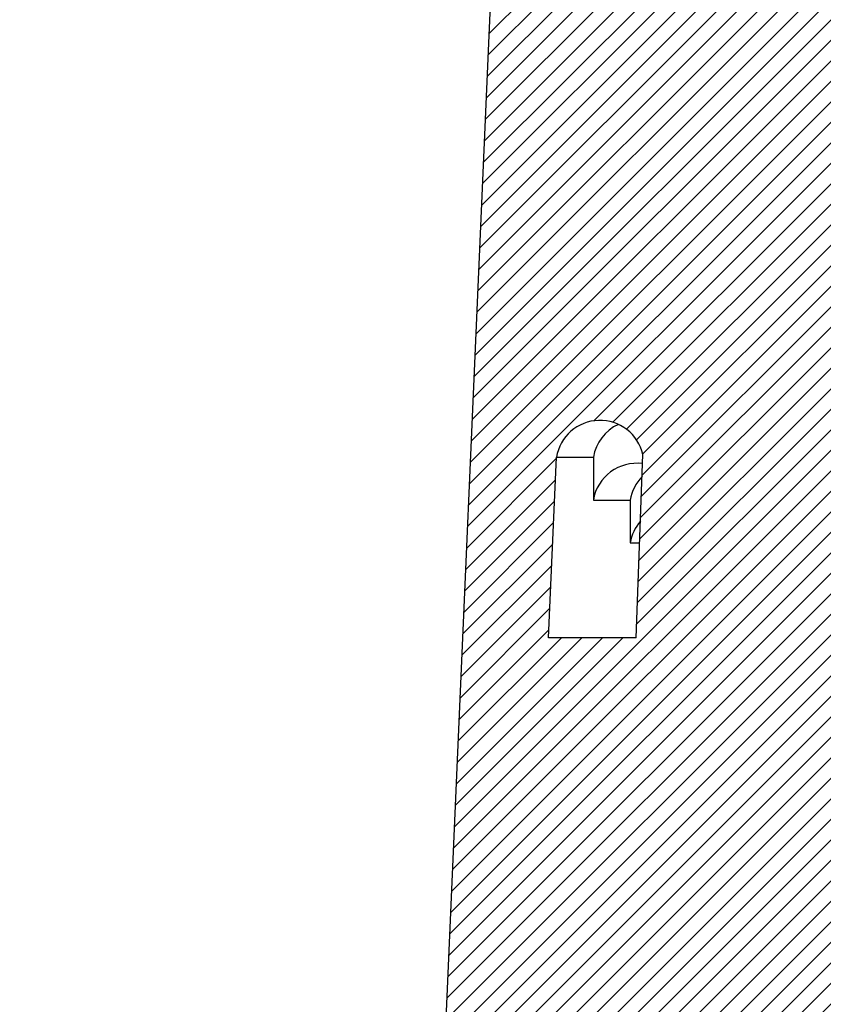
# Model space of a CAD drawing. Extents: x -113815 to 379249, y 305977 to 512155.
# Drawn here: x 172872 to 179525, y 338428 to 346579 of the extents above; entities that cross this region are included whole.
import ezdxf

# ---------------------------------------------------------------- set-up
doc = ezdxf.new("R2010")
doc.units = 0
doc.header["$LTSCALE"] = 1000
doc.header["$MEASUREMENT"] = 0
for name, color, linetype in [('2-CATTUONG', 2, 'CONTINUOUS'), ('250-HATCH', 250, 'CONTINUOUS'), ('8-MANH', 8, 'CONTINUOUS')]:
    doc.layers.add(name, color=color, linetype=linetype)

msp = doc.modelspace()

# ---------------------------------------------------------------- hatches: boundary and pattern name
at = {"layer": '250-HATCH'}
h = msp.add_hatch(dxfattribs=at)
h.set_pattern_fill('_USER', color=256, scale=120, angle=45, style=0, pattern_type=0)
h.set_pattern_definition([(45, (0, 0), (-84.852814, 84.852814), [])])
h.paths.add_polyline_path([(179949.5, 339726.9), (180688.9, 339726.9), (180735.5, 338661.9), (179987.8, 338661.9)], flags=16)
h.paths.add_polyline_path([(177976.6, 341461.9), (177250.6, 341461.9), (177316, 342957.4, -0.821076), (178031.2, 342978.9)], flags=16)
h.paths.add_polyline_path([(179786.2, 344261.9), (179733.7, 345721.3, -0.904437), (180424.3, 345776.4), (180490.6, 344261.9)], flags=16)
h.paths.add_polyline_path([(179584.7, 349861.9), (179530.7, 351361.1, -0.847749), (180177.8, 351412.8), (180245.6, 349861.9)], flags=16)
h.paths.add_polyline_path([(178379.8, 352661.9), (177740.5, 352661.9), (177805.9, 354157.4, -0.934255), (178434.5, 354182.1)], flags=16)
h.paths.add_polyline_path([(177212.9, 336924.1), (177212.9, 337749.8), (176702.9, 337749.8), (176702.9, 336924.1)], flags=24)
h.paths.add_polyline_path([(180801.3, 336924.1), (180801.3, 337749.8), (180291.3, 337749.8), (180291.3, 336924.1)], flags=24)
edge = h.paths.add_edge_path()
edge.add_arc((178530.8, 348142.2), 364.7, 147.20429, 170.50508)
edge.add_line((178171.1, 348202.4), (177866, 348202.4))
edge.add_arc((178225.8, 348142.2), 364.7, 89.30078, 170.50508, ccw=False)
edge.add_line((178230.2, 348506.9), (178224.2, 348339.8))
edge = h.paths.add_edge_path()
edge.add_arc((178530.8, 348142.2), 364.7, 147.20429, 170.50508)
edge.add_line((178171.1, 348202.4), (178171.1, 347847.4))
edge.add_line((178171.1, 347847.4), (178206.5, 347847.4))
edge.add_line((178206.5, 347847.4), (178224.2, 348339.8))
edge = h.paths.add_edge_path()
edge.add_line((178206.5, 347847.4), (178171.1, 347847.4))
edge.add_line((178171.1, 347847.4), (178171.1, 348202.4))
edge.add_line((178171.1, 348202.4), (177866, 348202.4))
edge.add_arc((178225.8, 348142.2), 364.7, 89.30078, 170.50508, ccw=False)
edge.add_line((178230.2, 348506.9), (178232.8, 348578.9))
edge.add_arc((177898.3, 348522.8), 339.1, 9.52314, 174.15558)
edge.add_line((177561, 348557.4), (177495.6, 347061.9))
edge.add_line((177495.6, 347061.9), (178178.2, 347061.9))
edge.add_line((178178.2, 347061.9), (178206.5, 347847.4))
edge = h.paths.add_edge_path()
edge.add_line((180762.8, 354286.9), (180827.8, 354286.9))
edge.add_line((180827.8, 354286.9), (180827.8, 354386.9))
edge.add_arc((180657.8, 354547.7), 234, 316.58807, 369.64713)
edge.add_line((180888.5, 354586.9), (180949.2, 354586.9))
edge.add_line((180949.2, 354586.9), (181014.3, 354786.9))
edge.add_line((181014.3, 354786.9), (181059.6, 354786.9))
edge.add_arc((180935.4, 354933.8), 192.4, 310.21313, 376.02207)
edge.add_line((181120.3, 354986.9), (181226.8, 354986.9))
edge.add_line((181226.8, 354986.9), (181226.8, 355146.9))
edge.add_line((181226.8, 355146.9), (176636.8, 355146.9))
edge.add_line((176636.8, 355146.9), (176636.8, 354986.9))
edge.add_line((176636.8, 354986.9), (176743.4, 354986.9))
edge.add_arc((176928.3, 354933.8), 192.4, 163.97793, 229.78687)
edge.add_line((176804.1, 354786.9), (176849.3, 354786.9))
edge.add_line((176849.3, 354786.9), (176914.5, 354586.9))
edge.add_line((176914.5, 354586.9), (176975.2, 354586.9))
edge.add_arc((177205.9, 354547.7), 234, 170.35287, 223.41193)
edge.add_line((177035.9, 354386.9), (177035.9, 354286.9))
edge.add_line((177035.9, 354286.9), (177100.9, 354286.9))
edge.add_line((177100.9, 354286.9), (176346.8, 337046.9))
edge.add_line((176346.8, 337046.9), (176246.8, 337046.9))
edge.add_line((176246.8, 337046.9), (176246.8, 336946.9))
edge.add_line((176246.8, 336946.9), (172871.8, 336896.1))
edge.add_line((172871.8, 336896.1), (172871.8, 336886.9))
edge.add_line((172871.8, 336886.9), (183629.3, 336886.9))
edge.add_line((183629.3, 336886.9), (183629.3, 336916.6))
edge.add_line((183629.3, 336916.6), (181616.8, 336946.9))
edge.add_line((181616.8, 336946.9), (181616.8, 337046.9))
edge.add_line((181616.8, 337046.9), (181516.8, 337046.9))
edge.add_line((181516.8, 337046.9), (180762.8, 354286.9))
edge = h.paths.add_edge_path()
edge.add_line((179949.5, 339726.9), (179936.8, 340078.3))
edge.add_arc((180305, 340093.4), 368.5, -1.78271, 182.33997, ccw=False)
edge.add_line((180673.4, 340081.9), (180688.9, 339726.9))
edge.add_line((180688.9, 339726.9), (179949.5, 339726.9))

# ---------------------------------------------------------------- linework, layer by layer
at = {"layer": '2-CATTUONG'}
for p, q in [((176346.8, 337046.9), (177100.9, 354286.9)), ((177250.6, 341461.9), (177316, 342957.4)), ((177976.6, 341461.9), (178031.2, 342978.9)), ((177976.6, 341461.9), (177250.6, 341461.9))]:
    msp.add_line(p, q, dxfattribs=at)
msp.add_arc((177675.8, 342897.2), 364.7, 12.95064, 170.50508, dxfattribs=at)
at = {"layer": '8-MANH'}
for p, q in [((177316, 342957.4), (177621.1, 342957.4)), ((177621.1, 342957.4), (177621.1, 342602.4)), ((177621.1, 342602.4), (177926.1, 342602.4)), ((177926.1, 342602.4), (177926.1, 342247.4)), ((177926.1, 342247.4), (178004.9, 342247.4))]:
    msp.add_line(p, q, dxfattribs=at)
for centre, start in [((177980.8, 342897.2), 114.71834), ((177980.8, 342542.2), 82.48223), ((178285.9, 342542.2), 135.72852), ((178285.9, 342187.2), 138.80666)]:
    msp.add_arc(centre, 364.7, start, 170.50508, dxfattribs=at)

doc.saveas('drawing.dxf')
